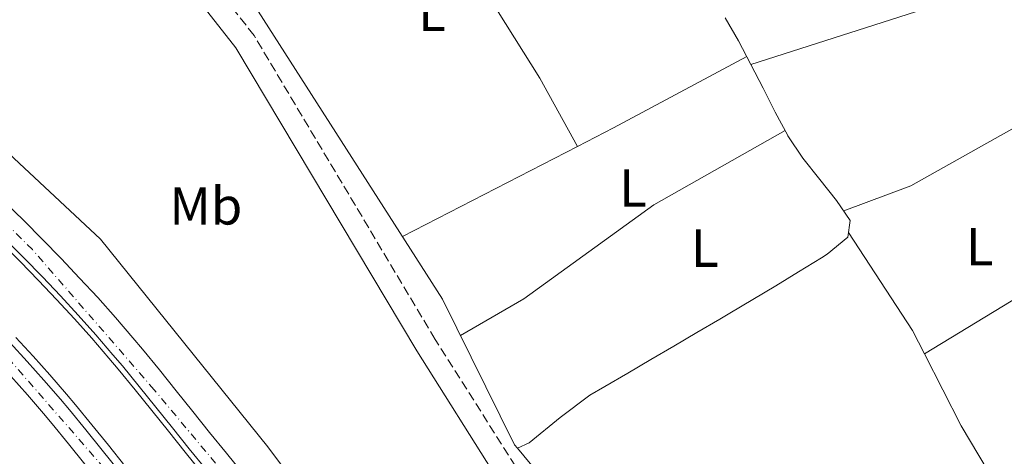
# Model space of a CAD drawing. Units: metres. Extents: x 573729 to 577183, y 4691816 to 4694159.
# Drawn here: x 576164 to 576348, y 4693001 to 4693083 of the extents above; entities that cross this region are included whole.
import ezdxf
from ezdxf.enums import TextEntityAlignment as Align

# ---------------------------------------------------------------- set-up
doc = ezdxf.new("R2010")
doc.units = ezdxf.units.M
doc.header["$MEASUREMENT"] = 0
doc.linetypes.add('DGN Style 3', pattern=[2.435890702152634, 1.739921930109024, -0.6959687720436097])
doc.linetypes.add('DGN Style 4', pattern=[2.7856150101045474, 1.391937544087219, -0.6959687720436097, 0.001739921930109024, -0.6959687720436097])
for name, color, linetype, lineweight in [('Acequia sin especificar', 4, 'Continuous', 0), ('Camino', 7, 'DGN Style 3', 0), ('Canal de obra', 4, 'Continuous', 13), ('Curva de nivel intermedia', 30, 'Continuous', 0), ('Eje pista pavimentada', 7, 'DGN Style 4', 0), ('Etiqueta de uso rústico', 92, 'Continuous', 0), ('Línea de cambio de uso (parcela vista)', 92, 'Continuous', 0), ('Línea de pista pavimentada', 7, 'Continuous', 0), ('Margen derecho', 7, 'Continuous', 0), ('pavimentado', 23, 'Continuous', 0)]:
    doc.layers.add(name, color=color, linetype=linetype, lineweight=lineweight)
doc.styles.add('Style-Arial', font='arial.ttf')

msp = doc.modelspace()

# ---------------------------------------------------------------- linework, layer by layer
at = {"layer": 'Acequia sin especificar', "color": 4, "linetype": 'Continuous', "lineweight": 0}
for points in [[(576199.7699999996, 4693098.91, 310.8000000000029), (576243.2999999998, 4693030.9, 311.0599999999977), (576256.7400000002, 4693003.630000001, 310.5399999999936), (576257.2999999998, 4693002.960000001, 310.5399999999936)], [(576296.1799999997, 4693083.59, 310.8500000000058), (576298.6699999999, 4693079.25, 310.8099999999977), (576301.0300000003, 4693074.83, 310.6999999999971), (576303.3099999996, 4693070.380000001, 310.5599999999977), (576305.5899999999, 4693065.930000001, 310.429999999993), (576307.9199999999, 4693061.52, 310.3300000000018), (576307.9600000001, 4693061.449999999, 310.3300000000018), (576310.7100000001, 4693057.27, 310.3000000000029), (576313.8899999997, 4693053.310000001, 310.3500000000058), (576317.0499999998, 4693049.390000001, 310.4499999999971), (576319.5899999999, 4693045.609999999, 310.5899999999965), (576319.1399999997, 4693042.49, 310.8500000000058), (576315.29, 4693039.289999999, 310.8500000000058), (576314.2100000001, 4693038.600000001, 310.8500000000058), (576309.9299999997, 4693036, 310.8500000000058), (576305.6600000003, 4693033.4, 310.8500000000058), (576301.3799999999, 4693030.82, 310.8500000000058), (576297.0899999999, 4693028.25, 310.8500000000058), (576295.2300000004, 4693027.16, 310.8500000000058), (576290.9199999999, 4693024.619999999, 310.8300000000018), (576286.6100000005, 4693022.09, 310.7899999999936), (576282.29, 4693019.57, 310.7200000000012), (576277.9800000004, 4693017.050000001, 310.6600000000035), (576273.6600000003, 4693014.529999999, 310.6100000000006), (576270.8600000005, 4693012.890000001, 310.5899999999965), (576265.3399999999, 4693008.730000001, 310.570000000007), (576259.5, 4693003.970000001, 310.5500000000029), (576257.2999999998, 4693002.960000001, 310.5399999999936)], [(576557.7599999999, 4692817.82, 311.0599999999977), (576536.7699999996, 4692835.100000001, 311.5599999999977), (576522.9000000004, 4692846.060000001, 310.8000000000029), (576493.5899999999, 4692867.180000001, 310.8000000000029), (576477.2699999996, 4692875.08, 310.7400000000052), (576466.0099999999, 4692879.460000001, 310.5399999999936), (576449.2999999998, 4692884.359999999, 310.8000000000029), (576426.1200000001, 4692889.59, 310.8000000000029), (576418.4100000003, 4692892.699999999, 310.8000000000029), (576391.2199999997, 4692910.77, 310.2799999999988), (576380.0599999996, 4692920.779999999, 310.2799999999988), (576372.3099999996, 4692926.34, 310.2799999999988), (576350.2800000003, 4692935.130000001, 310.2799999999988), (576333.25, 4692945.630000001, 310.2799999999988), (576296.1100000005, 4692965.76, 309.75), (576292.1799999997, 4692968.850000001, 309.9100000000035), (576279.2599999999, 4692982.189999999, 310.5099999999948), (576259.7000000002, 4693000.100000001, 310.5399999999936), (576257.2999999998, 4693002.960000001, 310.5399999999936)]]:
    msp.add_polyline3d(points, dxfattribs=at)
at = {"layer": 'Camino', "color": 7, "linetype": 'DGN Style 3', "lineweight": 0}
msp.add_polyline3d([(576503.6999999996, 4692849.600000002, 314.2599999999948), (576490.4999999986, 4692858.970000001, 314.1399999999994), (576480.2600000014, 4692864.350000002, 313.8500000000059), (576452.760000002, 4692874.38, 313.8500000000059), (576444.829999997, 4692876.160000001, 313.8500000000059), (576432.6000000007, 4692876.550000002, 314.2400000000052), (576400.0499999997, 4692898.340000001, 311.1499999999943), (576389.1199999996, 4692908.470000001, 310.8200000000071), (576376.3900000004, 4692917.840000001, 311.1499999999943), (576357.0000000001, 4692928.870000001, 311.4199999999983), (576307.1499999989, 4692954.460000002, 311.5099999999948), (576289.1900000015, 4692965.640000002, 311.5700000000071), (576287.5100000006, 4692966.970000001, 311.3699999999953), (576264.6999999983, 4692990.640000001, 310.7700000000041), (576256.94, 4692999.59, 310.8999999999941), (576241.9400000019, 4693023.340000001, 311.2400000000054), (576208.010000002, 4693080.270000001, 310.8399999999966), (576197.1700000013, 4693094.120000003, 311.050000000003), (576186.0399999978, 4693104.899999999, 311.2299999999959), (576172.4300000002, 4693115.440000001, 311.4400000000023), (576115.6099999995, 4693164.31, 311.8600000000006)], dxfattribs=at)
at = {"layer": 'Canal de obra', "color": 4, "linetype": 'Continuous', "lineweight": 13}
for points in [[(576160.75, 4693041.439999999, 318.0899999999965), (576164.2400000002, 4693037.939999999, 318.0800000000018), (576167.6799999997, 4693034.41, 318.0399999999936), (576171.0599999996, 4693030.84, 318), (576174.3899999997, 4693027.220000001, 317.9499999999971), (576177.6500000004, 4693023.560000001, 317.9100000000035), (576180.8499999996, 4693019.84, 317.8899999999995), (576182.5999999996, 4693017.75, 317.8800000000047), (576185.7400000002, 4693013.92, 317.8800000000047), (576188.8700000001, 4693010.060000001, 317.8800000000047), (576191.9900000002, 4693006.17, 317.8800000000047), (576195.1100000005, 4693002.26, 317.8800000000047), (576198.25, 4692998.350000001, 317.8800000000047)], [(576198.25, 4692998.350000001, 317.8800000000047), (576195.1100000005, 4693002.26, 317.8800000000047), (576191.9900000002, 4693006.17, 317.8800000000047), (576188.8700000001, 4693010.060000001, 317.8800000000047), (576185.7400000002, 4693013.92, 317.8800000000047), (576182.5999999996, 4693017.75, 317.8800000000047), (576180.8499999996, 4693019.84, 317.8899999999995), (576177.6500000004, 4693023.560000001, 317.9100000000035), (576174.3899999997, 4693027.220000001, 317.9499999999971), (576171.0599999996, 4693030.84, 318), (576167.6799999997, 4693034.41, 318.0399999999936), (576164.2400000002, 4693037.939999999, 318.0800000000018), (576160.75, 4693041.439999999, 318.0899999999965)], [(576183.8499999996, 4692999.65, 317.8800000000047), (576180.7400000002, 4693003.52, 317.8800000000047), (576177.6600000003, 4693007.34, 317.8800000000047), (576174.5700000003, 4693011.09, 317.8800000000047), (576172.9000000004, 4693013.09, 317.8899999999995), (576169.7999999998, 4693016.689999999, 317.9100000000035), (576166.6600000003, 4693020.220000001, 317.9499999999971), (576163.4400000004, 4693023.720000001, 318)], [(576183.8499999996, 4692999.65, 317.8800000000047), (576180.7400000002, 4693003.52, 317.8800000000047), (576177.6600000003, 4693007.34, 317.8800000000047), (576174.5700000003, 4693011.09, 317.8800000000047), (576172.9000000004, 4693013.09, 317.8899999999995), (576169.7999999998, 4693016.689999999, 317.9100000000035), (576166.6600000003, 4693020.220000001, 317.9499999999971), (576163.4400000004, 4693023.720000001, 318)]]:
    msp.add_polyline3d(points, dxfattribs=at)
at = {"layer": 'Curva de nivel intermedia', "color": 30, "linetype": 'Continuous', "lineweight": 0, "elevation": 315.0000000000001, "flags": 128}
msp.add_lwpolyline([(576504.9400000002, 4692839.83), (576493.5000000005, 4692848.999999999), (576484.3899999998, 4692853.850000001), (576479.3499999995, 4692855.519999999), (576470.6900000004, 4692861.100000001), (576456.1399999993, 4692867.5), (576450.0100000005, 4692869.580000001), (576435.0500000004, 4692870.759999999), (576409.7600000015, 4692874.189999999), (576410.2199999997, 4692879.720000001), (576388.3399999996, 4692883.060000001), (576378.1400000005, 4692885.41), (576352.8600000006, 4692893.019999999), (576343.37, 4692897.199999998), (576336.0300000019, 4692893.59), (576331.4600000009, 4692895.09), (576314.1699999997, 4692911.91), (576279.0900000007, 4692936.199999998), (576254.230000001, 4692955.949999998), (576223.8400000016, 4692985.570000002), (576210.5900000012, 4693003.26), (576179.300000001, 4693042.13), (576144.9300000007, 4693074.17)], dxfattribs=at)
at = {"layer": 'Eje pista pavimentada', "color": 7, "linetype": 'DGN Style 4', "lineweight": 0}
for points in [[(576491.1999999982, 4692707.88, 317.6799999999931), (576438.800000001, 4692761.63, 317.6900000000023), (576366.5599999977, 4692837.739999998, 317.6699999999983), (576317.3099999977, 4692888.56, 317.7100000000063), (576266.6499999973, 4692932.460000001, 317.6799999999931), (576241.2299999989, 4692954.649999999, 317.7799999999988), (576225.6099999995, 4692970.530000002, 317.8000000000029), (576211.91, 4692986.890000002, 317.8800000000047), (576189.3199999991, 4693013.920000002, 317.8800000000047), (576166.5399999982, 4693040.160000001, 318.0800000000017), (576146.1499999987, 4693060.420000004, 318.0899999999965), (576114.5399999989, 4693091.84, 318.0899999999965), (576045.949999998, 4693160.350000003, 317.6999999999972), (575977.6599999986, 4693229.410000001, 317.8800000000047), (575913.1000000021, 4693293.82, 318.2299999999959)], [(575898.0500000004, 4693284.620000003, 318.270000000004), (575933.9999999988, 4693249.010000002, 317.8800000000047), (575981.0100000014, 4693202.13, 317.8800000000047), (576017.3099999984, 4693166.06, 318.070000000007), (576045.8799999986, 4693135.809999999, 317.7299999999959), (576079.3000000012, 4693101.770000001, 318.0099999999947), (576113.3799999988, 4693067.7, 318.0899999999965), (576158.1900000019, 4693024.220000001, 318.0399999999936), (576183.1400000011, 4692995.570000002, 317.8800000000047), (576212.7300000003, 4692959.399999999, 317.8099999999977), (576229.8599999986, 4692940.750000001, 317.8000000000029), (576254.839999999, 4692919.030000002, 317.6900000000023), (576300.6000000021, 4692879.930000001, 317.8999999999942), (576329.5199999987, 4692851.719999999, 317.4700000000013), (576367.0199999983, 4692811.500000002, 317.6699999999983), (576423.6199999996, 4692753.050000002, 317.6799999999931), (576488.9800000008, 4692685.16, 317.7500000000001)]]:
    msp.add_polyline3d(points, dxfattribs=at)
at = {"layer": 'Línea de cambio de uso (parcela vista)', "color": 92, "linetype": 'Continuous', "lineweight": 0, "extrusion": (0.1077769087918604, -0.1749708914542917, 0.9786568985476788), "elevation": -758722.7844161555, "flags": 128}
msp.add_lwpolyline([(2952008.699421545, 3614773.478435122), (2952052.502522413, 3614773.235127344), (2952117.108156728, 3614778.295929133)], dxfattribs=at)
at = {"layer": 'Línea de cambio de uso (parcela vista)', "color": 92, "linetype": 'Continuous', "lineweight": 0, "extrusion": (0.4301446789604303, -0.8201281997048042, 0.3773132534260956), "elevation": -3600914.500930711, "flags": 128}
msp.add_lwpolyline([(2690149.139016137, 1467448.459472354), (2690156.773197762, 1467448.290697476), (2690185.047392986, 1467448.970980095)], dxfattribs=at)
at = {"layer": 'Línea de cambio de uso (parcela vista)', "color": 92, "linetype": 'Continuous', "lineweight": 0, "extrusion": (0.01820964536344945, 0.009355471791854935, 0.9997904200197607), "elevation": 54709.62223664988, "flags": 128}
msp.add_lwpolyline([(3911020.836559558, -2656618.127713133), (3911020.836559558, -2656654.94327017)], dxfattribs=at)
at = {"layer": 'Línea de cambio de uso (parcela vista)', "color": 92, "linetype": 'Continuous', "lineweight": 0, "extrusion": (0.06841118232935303, 0.02611297422049741, 0.9973154078372898), "elevation": 162285.9494010831, "flags": 128}
msp.add_lwpolyline([(4178969.602526912, -2206054.530097407), (4178948.140076236, -2206059.173287156), (4178943.258538364, -2206059.708619621)], dxfattribs=at)
at = {"layer": 'Línea de cambio de uso (parcela vista)', "color": 92, "linetype": 'Continuous', "lineweight": 0}
for points in [[(576231.3607000001, 4693122.0189, 310.929999999993), (576245.5700000003, 4693097.689999999, 310.3300000000018), (576261.5099999999, 4693072.27, 310.4499999999971), (576268.5296999998, 4693059.4605, 310.25)], [(576301.0300000003, 4693074.82, 310.6999999999971), (576338.0599999996, 4693086.699999999, 310.6499999999942), (576362.2400000002, 4693093.07, 309.9900000000052), (576405.4600000001, 4693104.59, 311.7200000000012)], [(576410.8300000001, 4693094.730000001, 311.5299999999988), (576386.4400000004, 4693080.930000001, 310.7400000000052), (576352.8300000001, 4693064.390000001, 310.7400000000052), (576330.9800000004, 4693052.119999999, 310.8600000000006), (576318.3899999997, 4693047.4, 310.5200000000041)], [(576307.4100000003, 4693062.49, 310.3500000000058), (576282.8499999996, 4693048.550000001, 310.9499999999971), (576258.5099999999, 4693030.949999999, 310.8600000000006), (576246.6500000004, 4693024.09, 310.929999999993)], [(576333.4896, 4693020.6198, 310.4008000000031), (576340.3799999999, 4693007.17, 310.2799999999988), (576350.3099999996, 4692990.480000001, 310.1300000000047), (576368.1699999999, 4692962.859999999, 311.0399999999936)]]:
    msp.add_polyline3d(points, dxfattribs=at)
at = {"layer": 'Línea de pista pavimentada', "color": 7, "linetype": 'Continuous', "lineweight": 0}
for points in [[(576161.3900000005, 4693049.07, 318.0899999999965), (576164.8999999975, 4693045.600000001, 318.0899999999965), (576168.4299999991, 4693042.059999999, 318.0800000000017), (576171.9200000004, 4693038.480000002, 318.0399999999936), (576175.3599999981, 4693034.850000002, 318.0000000000001), (576178.749999999, 4693031.170000004, 317.9499999999971), (576182.079999997, 4693027.430000002, 317.9100000000036), (576185.3400000005, 4693023.640000001, 317.8899999999995), (576187.1299999986, 4693021.500000001, 317.8800000000047), (576190.3000000003, 4693017.63, 317.8800000000047), (576193.4499999997, 4693013.739999998, 317.8800000000047), (576196.57, 4693009.840000001, 317.8800000000047), (576199.6999999993, 4693005.940000002, 317.8800000000047), (576202.8299999986, 4693002.04, 317.8800000000047), (576205.9699999989, 4692998.160000003, 317.8800000000047), (576206.6399999994, 4692997.350000002, 317.8800000000047), (576209.8, 4692993.480000001, 317.8800000000047), (576212.9699999974, 4692989.609999999, 317.8800000000047), (576216.1499999979, 4692985.75, 317.8800000000047)], [(576199.0199999998, 4692998.969999999, 317.8800000000047), (576195.8799999993, 4693002.879999998, 317.8800000000047), (576192.7600000012, 4693006.780000003, 317.8800000000047), (576189.6299999976, 4693010.680000001, 317.8800000000047), (576186.5100000016, 4693014.539999999, 317.8800000000047), (576183.3599999979, 4693018.38, 317.8800000000047), (576181.61, 4693020.469999999, 317.8899999999995), (576178.3899999991, 4693024.210000004, 317.9100000000036), (576175.1200000012, 4693027.880000001, 317.9499999999971), (576171.7799999996, 4693031.510000003, 318.0000000000001), (576168.3900000011, 4693035.090000002, 318.0399999999936), (576164.949999999, 4693038.63, 318.0800000000017), (576161.4499999986, 4693042.140000001, 318.0899999999965)], [(576162.3599999984, 4693022.720000001, 318.0000000000001), (576165.5599999991, 4693019.230000001, 317.9499999999971), (576168.6900000006, 4693015.719999999, 317.9100000000036), (576171.7799999996, 4693012.13, 317.8899999999995), (576173.4400000003, 4693010.149999999, 317.8800000000047), (576176.5100000014, 4693006.399999999, 317.8800000000047), (576179.6000000006, 4693002.59, 317.8800000000047), (576182.6999999986, 4692998.730000001, 317.8800000000047), (576185.8199999988, 4692994.82, 317.8800000000047), (576188.9899999984, 4692990.88, 317.8800000000047), (576192.1800000002, 4692986.930000001, 317.8800000000047), (576192.8700000008, 4692986.09, 317.8800000000047), (576196.0499999992, 4692982.210000001, 317.8800000000047), (576199.2399999988, 4692978.32, 317.8800000000047), (576202.4499999986, 4692974.420000002, 317.8800000000047), (576205.6999999986, 4692970.510000003, 317.8800000000047)], [(576162.489999998, 4693016.45, 317.9499999999971), (576165.579999997, 4693012.99, 317.9100000000036), (576168.6200000013, 4693009.449999999, 317.8899999999995), (576170.2399999973, 4693007.510000002, 317.8800000000047), (576173.2999999997, 4693003.79, 317.8800000000047), (576176.3700000007, 4692999.99, 317.8800000000047), (576179.4599999997, 4692996.13, 317.8800000000047), (576182.589999999, 4692992.230000001, 317.8800000000047), (576185.7600000007, 4692988.280000002, 317.8800000000047), (576188.9699999981, 4692984.310000001, 317.8800000000047), (576189.6599999989, 4692983.460000001, 317.8800000000047), (576192.8399999995, 4692979.580000003, 317.8800000000047), (576196.0399999982, 4692975.680000001, 317.8800000000047), (576199.2600000012, 4692971.770000001, 317.8800000000047), (576202.510000001, 4692967.850000002, 317.8800000000047), (576205.39, 4692964.420000002, 317.8800000000047)]]:
    msp.add_polyline3d(points, dxfattribs=at)
at = {"layer": 'Margen derecho', "color": 7, "linetype": 'Continuous', "lineweight": 0}
msp.add_polyline3d([(575987.3599999994, 4693293.660000001, 311.8500000000059), (576015.1799999983, 4693268.710000004, 311.6499999999942), (576037.9100000003, 4693245.84, 311.6499999999942), (576062.3699999999, 4693205.760000003, 311.4199999999983), (576084.7799999998, 4693181.59, 311.9900000000054), (576113.079999997, 4693161.100000001, 311.8600000000006), (576169.8500000007, 4693112.27, 311.4400000000023), (576183.3599999979, 4693101.81, 311.2299999999959), (576194.1299999993, 4693091.38, 311.050000000003), (576204.6299999978, 4693077.960000002, 310.8399999999966), (576238.4599999995, 4693021.210000001, 311.2400000000054), (576253.6499999977, 4692997.140000002, 310.8999999999941), (576261.6799999987, 4692987.88, 310.7700000000041), (576284.7600000014, 4692963.940000001, 311.3699999999953), (576286.659999999, 4692962.440000001, 311.5700000000071), (576292.4600000015, 4692950.309999999, 311.8300000000017), (576294.3599999992, 4692941.280000003, 312.8800000000046), (576300.3999999987, 4692931.54, 313.3000000000029), (576312.1099999987, 4692921.489999998, 313.7100000000065), (576330.9800000003, 4692897.170000002, 314.7200000000014), (576342.6599999992, 4692889.120000003, 315.3899999999995)], dxfattribs=at)
at = {"layer": 'pavimentado', "color": 23, "linetype": 'Continuous', "lineweight": 0}
for points in [[(576161.390000001, 4693049.069999999, 318.0899999999965), (576164.899999998, 4693045.600000001, 318.0899999999965), (576168.4299999997, 4693042.059999998, 318.0800000000018), (576171.9200000009, 4693038.480000001, 318.0399999999936), (576175.3599999986, 4693034.850000001, 318), (576178.7499999994, 4693031.170000004, 317.9499999999971), (576182.0799999976, 4693027.430000001, 317.9100000000035), (576185.3400000009, 4693023.640000001, 317.8899999999995), (576187.1299999991, 4693021.500000001, 317.8800000000047), (576190.3000000007, 4693017.63, 317.8800000000047), (576193.4500000002, 4693013.739999998, 317.8800000000047), (576196.5700000006, 4693009.84, 317.8800000000047), (576199.6999999997, 4693005.940000001, 317.8800000000047), (576202.829999999, 4693002.039999999, 317.8800000000047), (576205.9699999995, 4692998.160000001, 317.8800000000047)], [(576199.0200000004, 4692998.969999998, 317.8800000000047), (576195.8799999999, 4693002.88, 317.8800000000047), (576192.7600000018, 4693006.780000002, 317.8800000000047), (576189.629999998, 4693010.680000001, 317.8800000000047), (576186.5100000021, 4693014.539999999, 317.8800000000047), (576183.3599999984, 4693018.379999998, 317.8800000000047), (576181.6100000005, 4693020.469999998, 317.8899999999995), (576178.3899999995, 4693024.210000002, 317.9100000000035), (576175.1200000016, 4693027.88, 317.9499999999971), (576171.78, 4693031.510000002, 318), (576168.3900000015, 4693035.090000001, 318.0399999999936), (576164.9499999994, 4693038.63, 318.0800000000018), (576161.449999999, 4693042.140000001, 318.0899999999965)], [(576162.3599999989, 4693022.719999999, 318), (576165.5599999996, 4693019.23, 317.9499999999971), (576168.6900000012, 4693015.719999998, 317.9100000000035), (576171.78, 4693012.13, 317.8899999999995), (576173.4400000009, 4693010.149999999, 317.8800000000047), (576176.510000002, 4693006.399999998, 317.8800000000047), (576179.600000001, 4693002.59, 317.8800000000047), (576182.699999999, 4692998.730000001, 317.8800000000047)], [(576176.3700000012, 4692999.989999999, 317.8800000000047), (576173.3, 4693003.789999999, 317.8800000000047), (576170.2399999978, 4693007.510000001, 317.8800000000047), (576168.6200000017, 4693009.449999998, 317.8899999999995), (576165.5799999975, 4693012.989999999, 317.9100000000035), (576162.4899999985, 4693016.449999999, 317.9499999999971)]]:
    msp.add_polyline3d(points, dxfattribs=at)

# ---------------------------------------------------------------- texts
at = {"layer": 'Etiqueta de uso rústico', "color": 92, "linetype": 'Continuous', "lineweight": 0, "style": 'Style-Arial'}
for s, p in [('L', (576241.3414203777, 4693084.62001, 310.5099999999948)), ('L', (576278.931420379, 4693051.69001, 310.6499999999942)), ('Mb', (576198.9902462424, 4693048.360009998, 313.3000000000029)), ('L', (576292.3914203792, 4693040.440010001, 310.8399999999965)), ('L', (576343.8514203797, 4693040.710009999, 310.429999999993))]:
    msp.add_text(s, height=7.000000000000002, dxfattribs=at).set_placement(p, align=Align.MIDDLE_CENTER)

doc.saveas('drawing.dxf')
